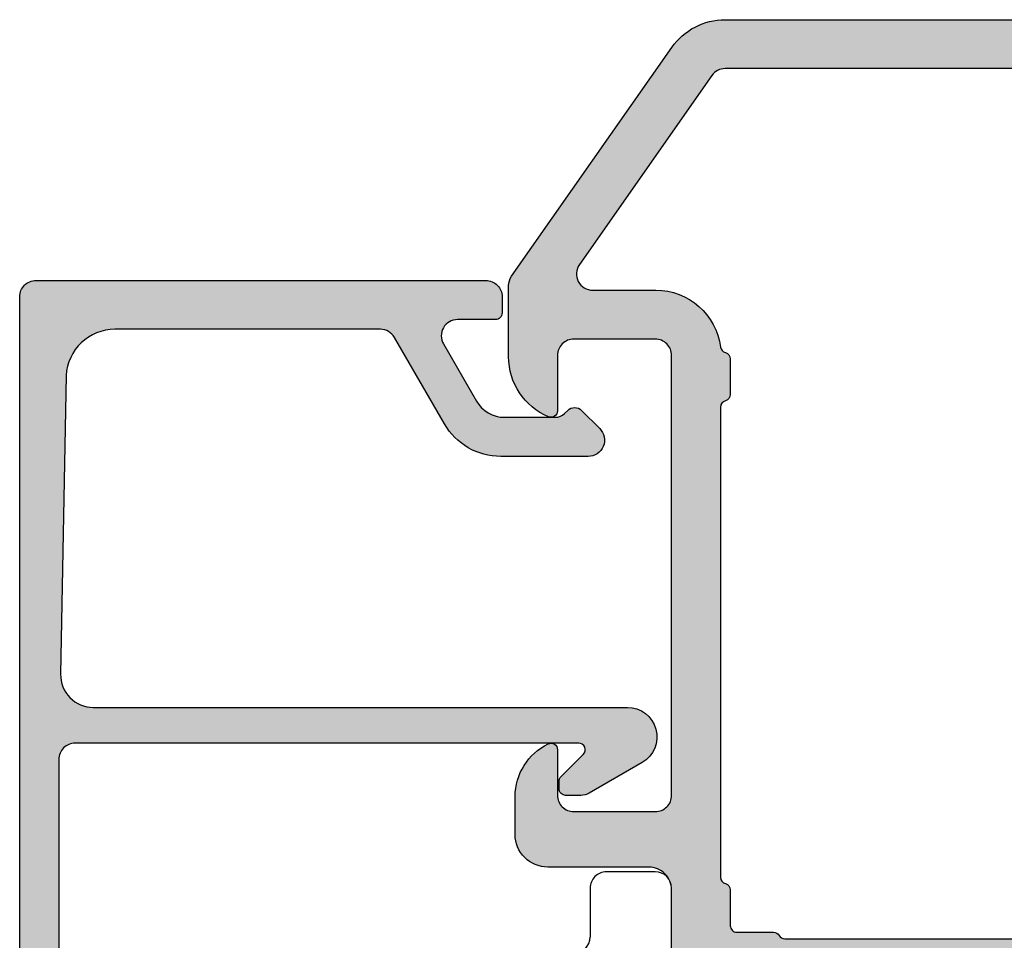
# Model space of a CAD drawing. Extents: x -5199 to -258, y -4648 to 3401.
# Drawn here: x -353 to -323, y -2046 to -2018 of the extents above; entities that cross this region are included whole.
import ezdxf

# ---------------------------------------------------------------- set-up
doc = ezdxf.new("R2010")
doc.units = 0
doc.header["$LTSCALE"] = 5
doc.header["$MEASUREMENT"] = 0
doc.layers.get('0').update_dxf_attribs({"linetype": 'CONTINUOUS'})
doc.layers.add('Al_Solid_Hatch', color=50, linetype='CONTINUOUS')
doc.layers.add('RE_HATCH', color=31, linetype='CONTINUOUS')

# ---------------------------------------------------------------- blocks, each defined once
blk = doc.blocks.new('KAW_3001421', base_point=(-72, 22.2))
at = {"layer": 'Al_Solid_Hatch', "linetype": 'ByBlock'}
h = blk.add_hatch(color=256, dxfattribs=at)
h.dxf.hatch_style = 1
edge = h.paths.add_edge_path(flags=16)
edge.add_arc((-69.9999994230145, 61.19999897981691), 0.5000005769865368, 134.9999640884199, 179.9998830957639)
edge.add_line((-70.5, 61.2), (-70.5, 58.7))
edge.add_arc((-70.00000037353759, 58.69999962646241), 0.4999996264625511, 179.9999571957134, 270.0000428042866)
edge.add_line((-70, 58.2), (-67.8, 58.2))
edge.add_arc((-67.79999850584963, 56.20000149415037), 1.99999850585019, -4.2804286977116135e-05, 90.00004280428698, ccw=False)
edge.add_line((-65.8, 56.2), (-65.8, 51.5))
edge.add_arc((-65.60000014941502, 51.49999985058496), 0.1999998505850289, 179.999957195713, 270.0000428042849)
edge.add_line((-65.6, 51.3), (-58.6, 51.3))
edge.add_arc((-58.59999985058496, 51.49999985058496), 0.1999998505850219, 269.999957195713, 360.000042804287)
edge.add_line((-58.4, 51.5), (-58.4, 61.5))
edge.add_arc((-58.59999985058496, 61.50000014941504), 0.1999998505850219, 359.999957195713, 450.000042804287)
edge.add_line((-58.6, 61.7), (-70, 61.7))
edge.add_arc((-69.9999989798169, 61.1999994230145), 0.5000005769865401, 90.00011690423771, 135.0000359115824)
edge = h.paths.add_edge_path()
edge.add_line((-72, 55.7), (-72, 82.7))
edge.add_arc((-71.50000037353759, 82.70000037353759), 0.4999996264625511, 89.99995719571342, 180.0000428042866, ccw=False)
edge.add_line((-71.5, 83.2), (-68.5, 83.2))
edge.add_arc((-68.49999962646241, 82.70000037353759), 0.4999996264625511, -4.28042865792122e-05, 90.00004280428658, ccw=False)
edge.add_line((-68, 82.7), (-68, 81.2))
edge.add_arc((-68.50000015168563, 81.20000015152058), 0.5000001516856488, 269.998527692072, 359.9999826370257, ccw=False)
edge.add_line((-68.500013, 80.7), (-68.8, 80.7))
edge.add_arc((-68.80000014941504, 80.89999985058498), 0.1999998505850289, 179.999957195715, 270.000042804289, ccw=False)
edge.add_line((-69, 80.9), (-69, 81.5))
edge.add_arc((-69.49999962646241, 81.50000037353759), 0.4999996264625511, 359.9999571957134, 450.0000428042866)
edge.add_line((-69.5, 82), (-70.1, 82))
edge.add_arc((-70.10000037353758, 81.50000037353759), 0.4999996264625511, 89.99995719571342, 180.0000428042866)
edge.add_line((-70.6, 81.5), (-70.6, 76.9))
edge.add_arc((-70.10000037353758, 76.89999962646242), 0.4999996264625511, 179.9999571957134, 270.0000428042866)
edge.add_line((-70.1, 76.4), (-69.5, 76.4))
edge.add_arc((-69.49999962646241, 76.89999962646242), 0.4999996264625511, 269.9999571957134, 360.0000428042866)
edge.add_line((-69, 76.9), (-69, 77.5))
edge.add_arc((-68.80000014941504, 77.50000014941503), 0.1999998505850147, 89.99995719571098, 180.000042804285, ccw=False)
edge.add_line((-68.8, 77.7), (-68.5, 77.7))
edge.add_arc((-68.49999962646241, 77.20000037353759), 0.4999996264625511, -4.28042865792122e-05, 90.00004280428658, ccw=False)
edge.add_line((-68, 77.2), (-68, 74.1))
edge.add_arc((-68.4, 74.1), 0.4000000000000057, -180, 0, ccw=False)
edge.add_line((-68.8, 74.1), (-68.8, 75))
edge.add_arc((-68.99999985058497, 75.00000014941503), 0.1999998505850289, 359.999957195715, 450.000042804285)
edge.add_line((-69, 75.2), (-69.9, 75.2))
edge.add_arc((-69.9000003735376, 74.70000037353759), 0.4999996264625511, 89.99995719571342, 180.0000428042866)
edge.add_line((-70.4, 74.7), (-70.4, 72.2))
edge.add_line((-70.4, 72.2), (-70.210862, 63.688892))
edge.add_arc((-69.71098571673495, 63.69999967910582), 0.4999996791058982, 181.2729518025587, 269.9999675401952)
edge.add_line((-69.710986, 63.2), (-53.933251, 63.2))
edge.add_arc((-53.93325143170304, 62.90000010936895), 0.2999998906313601, -30.000036178943276, 89.99991755076212, ccw=False)
edge.add_line((-53.673444, 62.75), (-54.672357, 61.019831))
edge.add_arc((-54.857133, 61.0963675), 0.2000000150206223, 157.5000596044049, 337.50005960440683, ccw=False)
edge.add_line((-55.041909, 61.172904), (-56.523463, 61.786584))
edge.add_arc((-56.59999978373848, 61.6018078997066), 0.2000002162615482, 67.49999550202635, 179.9999712680888)
edge.add_line((-56.8, 61.601808), (-56.8, 58))
edge.add_arc((-56.60000014941504, 57.99999985058496), 0.1999998505850147, 179.999957195713, 270.000042804287)
edge.add_line((-56.6, 57.8), (-56.06, 57.8))
edge.add_line((-56.06, 57.8), (-54.697788, 58.586473))
edge.add_arc((-54.4999999782181, 58.61613593523654), 0.1999999782181131, 1.8553367283402622e-05, 188.5292731271753, ccw=False)
edge.add_line((-54.3, 58.616136), (-54.3, 58.238786))
edge.add_arc((-57.30000565022137, 58.23878875852257), 3.000005650222644, 313.76392373671024, 359.9999473161989, ccw=False)
edge.add_arc((-54.53324800323237, 55.34999999999999), 1.000000395840629, 133.7638556901974, 226.2361443098023)
edge.add_arc((-57.30000565022137, 52.46121124147743), 3.000005650222642, 5.2683801072817005e-05, 46.23607626328982, ccw=False)
edge.add_line((-54.3, 52.461214), (-54.3, 52.083864))
edge.add_arc((-54.4999999782181, 52.08386406476347), 0.1999999782181126, 171.4707268728247, 359.99998144663067, ccw=False)
edge.add_line((-54.697788, 52.113527), (-56.06, 52.9))
edge.add_line((-56.06, 52.9), (-56.6, 52.9))
edge.add_arc((-56.60000014941504, 52.70000014941503), 0.1999998505850219, 89.99995719571301, 180.000042804285)
edge.add_line((-56.8, 52.7), (-56.8, 49.098192))
edge.add_arc((-56.59999978373848, 49.0981921002934), 0.2000002162615469, 180.0000287319112, 292.5000044979736)
edge.add_line((-56.523463, 48.913416), (-55.041909, 49.527096))
edge.add_arc((-54.857133, 49.6036325), 0.2000000150206251, 22.499940395593114, 202.4999403955951, ccw=False)
edge.add_line((-54.672357, 49.680169), (-54.036409, 48.57867299999999))
edge.add_line((-54.036409, 48.57867299999999), (-53.673444, 47.95))
edge.add_arc((-53.93325143170304, 47.79999989063105), 0.2999998906313642, -89.99991755076212, 30.000036178943276, ccw=False)
edge.add_line((-53.933251, 47.5), (-57.228416, 47.5))
edge.add_arc((-57.228415966257, 47.29999926915573), 0.200000730844269, 90.00000966662195, 171.2537847348097)
edge.add_line((-57.42609100000001, 47.330411), (-57.588177, 46.463253))
edge.add_arc((-57.78477188215528, 46.4999996621766), 0.1999996621766395, 269.9999662399194, 349.4126912886264, ccw=False)
edge.add_line((-57.784772, 46.3), (-58.4, 46.3))
edge.add_arc((-58.40000014941504, 46.49999985058496), 0.1999998505850219, 179.999957195713, 270.000042804287, ccw=False)
edge.add_line((-58.6, 46.5), (-58.6, 49.3))
edge.add_arc((-59.09999962646241, 49.30000037353759), 0.4999996264625511, 359.9999571957134, 450.0000428042866)
edge.add_line((-59.1, 49.8), (-65.3, 49.8))
edge.add_arc((-65.30000037353759, 49.30000037353759), 0.4999996264625511, 89.99995719571342, 180.0000428042866)
edge.add_line((-65.8, 49.3), (-65.8, 47.9))
edge.add_arc((-66.29999962646241, 47.89999962646241), 0.4999996264625511, -90.00004280428658, 4.28042865792122e-05, ccw=False)
edge.add_line((-66.3, 47.4), (-66.8, 47.4))
edge.add_arc((-66.80000037353759, 47.89999962646241), 0.4999996264625511, 179.9999571957134, 270.0000428042866, ccw=False)
edge.add_line((-67.3, 47.9), (-67.3, 56.2))
edge.add_arc((-67.79999962646241, 56.20000037353759), 0.4999996264625511, 359.9999571957134, 450.0000428042866)
edge.add_line((-67.8, 56.7), (-70, 56.7))
edge.add_arc((-70.00000037353759, 56.20000037353759), 0.4999996264625511, 89.99995719571342, 180.0000428042866)
edge.add_line((-70.5, 56.2), (-70.5, 55.7))
edge.add_arc((-70.99999962646241, 55.69999962646241), 0.4999996264625511, -90.00004280428658, 4.28042865792122e-05, ccw=False)
edge.add_line((-71, 55.2), (-71.5, 55.2))
edge.add_arc((-71.50000037353759, 55.69999962646241), 0.4999996264625511, 179.9999571957134, 270.0000428042866, ccw=False)
h = blk.add_hatch(color=256, dxfattribs=at)
h.dxf.hatch_style = 1
edge = h.paths.add_edge_path(flags=16)
edge.add_line((6.5, 46.2), (6.5, 61.55720600000001))
edge.add_arc((5.999999108846927, 61.55720536118198), 0.5000008911534811, 7.320302347401674e-05, 54.99997736115603)
edge.add_line((6.286788, 61.96678199999999), (0.4867879999999998, 66.027985))
edge.add_arc((0.199999845699308, 65.61840912149621), 0.4999998456993229, 54.99999655472038, 180.0000139224449)
edge.add_line((-0.3, 65.618409), (-0.3, 63.681842))
edge.add_arc((-2.300001037371168, 63.68184218655099), 2.000001037371177, 277.3665978168963, 359.9999946557105, ccw=False)
edge.add_arc((-2.017922997462714, 61.49999984225185), 0.1999998798962807, 97.36646132913239, 165.5224322565381)
edge.add_arc((-2.405220980919424, 61.59999975937043), 0.1999997593704377, 269.9999945338111, 345.5225412111756, ccw=False)
edge.add_line((-2.405221, 61.4), (-3.5, 61.4))
edge.add_arc((-3.500000019080576, 61.59999975937043), 0.1999997593704359, 194.4774587888244, 270.0000054661889, ccw=False)
edge.add_arc((-3.887297980919429, 61.50000024062956), 0.1999997593704428, 14.47745878882399, 90.00000546618762)
edge.add_line((-3.887298, 61.7), (-18.312702, 61.7))
edge.add_arc((-18.31270201908057, 61.50000024062956), 0.199999759370443, 89.99999453381277, 165.5225412111764)
edge.add_arc((-18.69999998091942, 61.59999975937043), 0.1999997593704338, 269.99999453381076, 345.52254121117534, ccw=False)
edge.add_line((-18.7, 61.4), (-19.8, 61.4))
edge.add_arc((-19.80000014941504, 61.20000014941503), 0.1999998505850219, 89.99995719571301, 180.000042804285)
edge.add_line((-20, 61.2), (-20, 60.073205))
edge.add_arc((-20.20000005445194, 60.07320511219477), 0.2000000544519759, 300.00000900627066, 359.999967858575, ccw=False)
edge.add_arc((-19.99999994554805, 59.72679488780523), 0.200000054451976, 120.0000090062726, 179.999967858577)
edge.add_line((-20.2, 59.726795), (-20.2, 48.14641))
edge.add_arc((-19.99999994554806, 48.14641011219476), 0.2000000544519724, 180.0000321414229, 239.9999909937273)
edge.add_arc((-20.20000005445194, 47.79999988780523), 0.2000000544519804, 3.2141424981091404e-05, 59.999990993729284, ccw=False)
edge.add_line((-20, 47.8), (-20, 46.2))
edge.add_arc((-19.80000014941503, 46.19999985058497), 0.1999998505850219, 179.999957195713, 270.000042804286)
edge.add_line((-19.8, 46), (6.300000000000001, 46))
edge.add_arc((6.300000149415036, 46.19999985058497), 0.1999998505850219, 269.9999571957133, 360.000042804287)
edge = h.paths.add_edge_path()
edge.add_line((8, 61.55720600000001), (8, 24.2))
edge.add_arc((6.000001494150367, 24.19999850584963), 1.999998505850191, -90.00004280428698, 4.2804286977116135e-05, ccw=False)
edge.add_line((6, 22.2), (4.5, 22.2))
edge.add_arc((4.499999626462408, 22.69999962646241), 0.4999996264625475, 179.999957195713, 270.000042804287, ccw=False)
edge.add_line((4, 22.7), (4, 24.1))
edge.add_arc((4.499999626462408, 24.10000037353759), 0.4999996264625475, 89.99995719571302, 180.000042804287, ccw=False)
edge.add_line((4.5, 24.6), (4.8, 24.6))
edge.add_arc((4.800000149415036, 24.40000014941504), 0.1999998505850219, -4.2804286977116135e-05, 90.0000428042867, ccw=False)
edge.add_line((5, 24.4), (5, 23.9))
edge.add_arc((5.499999626462408, 23.89999962646241), 0.4999996264625475, 179.999957195713, 270.000042804287)
edge.add_line((5.5, 23.4), (6.1, 23.4))
edge.add_arc((6.100000373537592, 23.89999962646241), 0.4999996264625475, 269.999957195713, 360.000042804287)
edge.add_line((6.6, 23.9), (6.6, 28))
edge.add_arc((6.100000373537592, 28.00000037353759), 0.4999996264625475, 359.999957195713, 450.000042804287)
edge.add_line((6.1, 28.5), (5.5, 28.5))
edge.add_arc((5.499999626462408, 28.00000037353759), 0.4999996264625475, 89.99995719571301, 180.000042804287)
edge.add_line((5, 28), (5, 27.7))
edge.add_arc((4.800000149415037, 27.69999985058497), 0.1999998505850183, -90.0000428042872, 4.2804286010778014e-05, ccw=False)
edge.add_line((4.8, 27.5), (4.5, 27.5))
edge.add_arc((4.499999626462408, 27.99999962646241), 0.4999996264625475, 179.999957195713, 270.000042804287, ccw=False)
edge.add_line((4, 28), (4, 28.8))
edge.add_arc((4.499999626462408, 28.80000037353759), 0.4999996264625475, 89.99995719571302, 180.000042804287, ccw=False)
edge.add_line((4.5, 29.3), (5.7, 29.3))
edge.add_arc((5.700000373537592, 29.79999962646241), 0.4999996264625475, 269.999957195713, 360.000042804287)
edge.add_line((6.2, 29.8), (6.2, 42.7))
edge.add_arc((4.700001120612775, 42.70000112061278), 1.499998879387644, 359.9999571957131, 450.000042804287)
edge.add_line((4.7, 44.2), (2.5, 44.2))
edge.add_arc((2.499999626462408, 43.70000037353759), 0.4999996264625511, 89.99995719571305, 180.0000428042866)
edge.add_line((2, 43.7), (2, 40.2))
edge.add_arc((1.500000373537592, 40.19999962646241), 0.4999996264625478, -90.00004280428698, 4.28042865792122e-05, ccw=False)
edge.add_line((1.5, 39.7), (-2, 39.7))
edge.add_arc((-2.000000373537592, 40.19999962646241), 0.4999996264625511, 179.9999571957134, 270.0000428042869, ccw=False)
edge.add_line((-2.5, 40.2), (-2.5, 40.7))
edge.add_arc((-2.000000373537592, 40.70000037353759), 0.499999626462548, 89.99995719571308, 180.0000428042866, ccw=False)
edge.add_line((-2, 41.2), (-0.5, 41.2))
edge.add_arc((-0.4999996264624083, 41.69999962646241), 0.4999996264625511, 269.999957195713, 360.0000428042866)
edge.add_line((0, 41.7), (0, 43.40718))
edge.add_arc((0.9999963861255858, 43.40718057747829), 0.9999963861257526, 147.7957292627477, 180.0000330871883, ccw=False)
edge.add_arc((-0.1000002745492335, 44.09999972545077), 0.3000001620593585, 327.7957666102399, 482.2042333897591)
edge.add_arc((-0.7928194225217152, 45.19999638612558), 0.9999963861257479, 269.99996691281194, 302.20427073725267, ccw=False)
edge.add_line((-0.79282, 44.2), (-19.20718, 44.2))
edge.add_arc((-19.20718057747828, 45.19999638612559), 0.9999963861257546, 237.7957292627476, 270.0000330871881, ccw=False)
edge.add_arc((-19.89999972545077, 44.09999972545077), 0.3000001620593539, 57.79576661024088, 212.2042333897603)
edge.add_arc((-20.99999638612559, 43.40718057747829), 0.9999963861257555, -3.308718828520796e-05, 32.204270737252216, ccw=False)
edge.add_line((-20, 43.40718), (-20, 41.7))
edge.add_arc((-19.50000037353759, 41.69999962646241), 0.4999996264625475, 179.9999571957134, 270.000042804287)
edge.add_line((-19.5, 41.2), (-18, 41.2))
edge.add_arc((-17.99999962646241, 40.70000037353759), 0.4999996264625511, -4.28042865792122e-05, 90.00004280428698, ccw=False)
edge.add_line((-17.5, 40.7), (-17.5, 40.2))
edge.add_arc((-17.99999962646241, 40.19999962646241), 0.4999996264625475, -90.00004280428698, 4.28042865792122e-05, ccw=False)
edge.add_line((-18, 39.7), (-21.5, 39.7))
edge.add_arc((-21.50000037353759, 40.19999962646241), 0.4999996264625511, 179.9999571957134, 270.000042804287, ccw=False)
edge.add_line((-22, 40.2), (-22, 45.85359))
edge.add_arc((-21.79999994554806, 45.85358988780524), 0.2000000544519724, 120.0000090062708, 179.999967858575, ccw=False)
edge.add_arc((-22.00000005445195, 46.20000011219476), 0.200000054451976, 300.0000090062725, 359.9999678585771)
edge.add_line((-21.8, 46.2), (-21.8, 47))
edge.add_arc((-22.29999962646241, 47.00000037353759), 0.4999996264625475, 359.9999571957134, 450.000042804287)
edge.add_line((-22.3, 47.5), (-24.666749, 47.5))
edge.add_arc((-24.66674856829696, 47.79999989063105), 0.2999998906313601, 149.9999638210564, 269.9999175507627, ccw=False)
edge.add_line((-24.926556, 47.95), (-24.563591, 48.57867299999999))
edge.add_line((-24.563591, 48.57867299999999), (-23.927643, 49.680169))
edge.add_arc((-23.742867, 49.6036325), 0.2000000150206223, -22.49994039559499, 157.5000596044068, ccw=False)
edge.add_line((-23.558091, 49.527096), (-22.076537, 48.913416))
edge.add_arc((-22.00000021626153, 49.0981921002934), 0.2000002162615468, 247.4999955020273, 359.9999712680888)
edge.add_line((-21.8, 49.098192), (-21.8, 52.7))
edge.add_arc((-21.99999985058496, 52.70000014941503), 0.1999998505850147, 359.999957195715, 450.000042804288)
edge.add_line((-22, 52.9), (-22.54, 52.9))
edge.add_line((-22.54, 52.9), (-23.902212, 52.113527))
edge.add_arc((-24.1000000217819, 52.08386406476347), 0.1999999782181131, -179.99998144663073, 8.529273127175315, ccw=False)
edge.add_line((-24.3, 52.083864), (-24.3, 52.461214))
edge.add_arc((-21.29999434977863, 52.46121124147743), 3.000005650222644, 133.7639237367103, 179.9999473161989, ccw=False)
edge.add_arc((-24.06675199676763, 55.34999999999999), 1.000000395840624, 313.7638556901977, 406.2361443098025)
edge.add_arc((-21.29999434977863, 58.23878875852257), 3.000005650222645, 180.0000526838011, 226.2360762632897, ccw=False)
edge.add_line((-24.3, 58.238786), (-24.3, 58.616136))
edge.add_arc((-24.1000000217819, 58.61613593523654), 0.199999978218109, -8.529273127175315, 179.9999814466327, ccw=False)
edge.add_line((-23.902212, 58.586473), (-22.54, 57.8))
edge.add_line((-22.54, 57.8), (-22, 57.8))
edge.add_arc((-21.99999985058496, 57.99999985058496), 0.1999998505850219, 269.999957195713, 360.000042804287)
edge.add_line((-21.8, 58), (-21.8, 61.601808))
edge.add_arc((-22.00000021626153, 61.6018078997066), 0.2000002162615505, 2.873191116018659e-05, 112.5000044979727)
edge.add_line((-22.076537, 61.786584), (-23.558091, 61.172904))
edge.add_arc((-23.742867, 61.0963675), 0.2000000150206251, -157.50005960440672, 22.49994039559499, ccw=False)
edge.add_line((-23.927643, 61.019831), (-24.563591, 62.121327))
edge.add_line((-24.563591, 62.121327), (-24.926556, 62.75))
edge.add_arc((-24.66674856829696, 62.90000010936895), 0.2999998906313611, 90.00008244923731, 210.0000361789436, ccw=False)
edge.add_line((-24.666749, 63.2), (-18.7, 63.2))
edge.add_arc((-18.69999947704737, 63.89999947704737), 0.6999994770475588, 269.999957195713, 360.0000428042873)
edge.add_line((-18, 63.9), (-18, 67))
edge.add_arc((-17.00000074707518, 67.00000074707518), 0.9999992529250951, 89.99995719571302, 180.0000428042866, ccw=False)
edge.add_line((-17, 68), (-15.838749, 68))
edge.add_arc((-15.83874765730851, 66.20000236883611), 1.799997631164391, 25.94443260485059, 90.00004273925379, ccw=False)
edge.add_arc((-14.39999996565185, 66.90000017735893), 0.200000177358925, -90.00000984001173, 25.94439854772321, ccw=False)
edge.add_line((-14.4, 66.7), (-15.8, 66.7))
edge.add_arc((-15.80000037353759, 66.20000037353759), 0.4999996264625511, 89.99995719571301, 180.0000428042866)
edge.add_line((-16.3, 66.2), (-16.3, 63.7))
edge.add_arc((-15.80000037353759, 63.69999962646241), 0.4999996264625475, 179.9999571957134, 270.000042804287)
edge.add_line((-15.8, 63.2), (-2.300000000000001, 63.2))
edge.add_arc((-2.299999626462408, 63.69999962646241), 0.4999996264625511, 269.9999571957131, 360.0000428042866)
edge.add_line((-1.8, 63.7), (-1.8, 66.2))
edge.add_arc((-2.299999626462408, 66.20000037353759), 0.4999996264625478, 359.9999571957134, 450.0000428042869)
edge.add_line((-2.3, 66.7), (-4, 66.7))
edge.add_arc((-3.999999946877254, 66.90000014203693), 0.2000001420369343, 157.1146117659015, 269.9999847814652, ccw=False)
edge.add_arc((-2.341686740065796, 66.19999845360482), 2.000001546395575, 90.0000360944282, 157.1145832278069, ccw=False)
edge.add_line((-2.341688, 68.2), (-0.1576490000000002, 68.2))
edge.add_arc((-0.1576488717197891, 67.70000119911997), 0.4999988008800522, 54.999952250889976, 90.00001469986472, ccw=False)
edge.add_line((0.129139, 68.109576), (7.147153, 63.19551))
edge.add_arc((5.999996935387668, 61.55720440522093), 2.000003064612966, 4.5686985174597794e-05, 54.999949845117726, ccw=False)
at = {"layer": 'RE_HATCH', "linetype": 'ByBlock'}
h = blk.add_hatch(dxfattribs=at)
h.set_pattern_fill('ANSI31', scale=6, angle=135)
h.set_pattern_definition([(180, (0, 0), (-1.110223024625157e-16, -0.75), [])])
edge = h.paths.add_edge_path()
edge.add_line((-52.158783, 63.15), (-26.441217, 63.15))
edge.add_arc((-26.44121703048691, 62.64999943085709), 0.5000005691429132, 30.000037654156074, 89.99999650646112, ccw=False)
edge.add_line((-26.008204, 62.9), (-25.399038, 61.84489300000001))
edge.add_arc((-24.10000097331661, 62.5948902590008), 1.499997695065934, 209.999929935622, 267.3030416123422)
edge.add_arc((-24.15646514178785, 61.39622057358398), 0.2999988546255246, 267.3030635851998, 292.5001137788875)
edge.add_line((-24.04166, 61.119058), (-22.880564, 61.6))
edge.add_line((-22.880564, 61.6), (-22, 61.6))
edge.add_arc((-21.99999985058496, 61.40000014941504), 0.1999998505850219, -4.2804286977116135e-05, 90.00004280428698, ccw=False)
edge.add_line((-21.8, 61.4), (-21.8, 58))
edge.add_arc((-21.99999985058496, 57.99999985058496), 0.1999998505850183, -90.00004280428698, 4.2804286977116135e-05, ccw=False)
edge.add_line((-22, 57.8), (-22.55, 57.8))
edge.add_line((-22.55, 57.8), (-24.031914, 58.655584))
edge.add_arc((-24.18191291257735, 58.39577528078208), 0.3000004072597912, 60.00028471703487, 88.76500771023615)
edge.add_arc((-24.10000015124515, 62.19489118184225), 3.499998451972711, 212.7391467775146, 268.7648220648768, ccw=False)
edge.add_arc((-29.14684960681472, 58.94999513893307), 2.500004861067451, 32.73923836398875, 89.99996317459075)
edge.add_line((-29.146848, 61.45), (-49.453152, 61.45))
edge.add_arc((-49.45315039318528, 58.94999513893307), 2.50000486106745, 90.00003682540917, 147.2607616360112)
edge.add_arc((-54.49999984875485, 62.19489118184226), 3.499998451972714, 271.23517793512315, 327.26085322248537, ccw=False)
edge.add_arc((-54.41808708742265, 58.39577528078208), 0.3000004072597907, 91.23499228976452, 119.9997152829657)
edge.add_line((-54.568086, 58.655584), (-56.05, 57.8))
edge.add_line((-56.05, 57.8), (-56.6, 57.8))
edge.add_arc((-56.60000014941504, 57.99999985058496), 0.1999998505850219, 179.999957195713, 270.000042804287, ccw=False)
edge.add_line((-56.8, 58), (-56.8, 61.4))
edge.add_arc((-56.60000014941504, 61.40000014941504), 0.1999998505850147, 89.99995719571302, 180.000042804287, ccw=False)
edge.add_line((-56.6, 61.6), (-55.719436, 61.6))
edge.add_line((-55.719436, 61.6), (-54.55834, 61.119058))
edge.add_arc((-54.44353485821215, 61.396220573584), 0.29999885462554, 247.4998862211123, 272.6969364148001)
edge.add_arc((-54.49999902668339, 62.59489025900079), 1.49999769506593, 272.6969583876582, 330.0000700643784)
edge.add_line((-53.200962, 61.84489300000001), (-52.591796, 62.9))
edge.add_arc((-52.15878296951308, 62.64999943085709), 0.5000005691429151, 90.00000349353928, 149.9999623458439, ccw=False)
edge = h.paths.add_edge_path()
edge.add_line((-26.441217, 47.549096), (-45, 47.549096))
edge.add_arc((-45.00000074707518, 46.54909674707518), 0.9999992529250951, 89.99995719571301, 180.000042804287)
edge.add_line((-46, 46.549096), (-46, 41.049096))
edge.add_arc((-46.49999962646241, 41.04909562646241), 0.4999996264625511, -90.00004280428658, 4.28042865792122e-05, ccw=False)
edge.add_line((-46.5, 40.549096), (-47.3, 40.549096))
edge.add_arc((-47.30000037353759, 41.04909562646241), 0.4999996264625511, 179.9999571957134, 270.0000428042866, ccw=False)
edge.add_line((-47.8, 41.049096), (-47.8, 46.549096))
edge.add_arc((-48.79999925292481, 46.54909674707518), 0.9999992529250951, 359.999957195713, 450.000042804287)
edge.add_line((-48.8, 47.549096), (-52.158783, 47.549096))
edge.add_arc((-52.15878296951308, 48.04909656914291), 0.5000005691429132, 210.0000376541561, 269.9999965064607, ccw=False)
edge.add_line((-52.591796, 47.799096), (-53.200962, 48.85420300000001))
edge.add_arc((-54.49999902668338, 48.10420574099922), 1.499997695065931, 29.99992993562172, 87.30304161234204)
edge.add_arc((-54.44353485821213, 49.302875426416), 0.2999988546255452, 87.30306358520271, 112.5001137788902)
edge.add_line((-54.55834, 49.580038), (-55.719436, 49.099096))
edge.add_line((-55.719436, 49.099096), (-56.6, 49.099096))
edge.add_arc((-56.60000014941504, 49.29909585058496), 0.1999998505850147, 179.999957195713, 270.000042804287, ccw=False)
edge.add_line((-56.8, 49.299096), (-56.8, 52.699096))
edge.add_arc((-56.60000014941504, 52.69909614941503), 0.1999998505850147, 89.99995719571302, 180.000042804285, ccw=False)
edge.add_line((-56.6, 52.89909599999999), (-56.05, 52.89909599999999))
edge.add_line((-56.05, 52.89909599999999), (-54.560412, 52.039082))
edge.add_arc((-54.41041257578373, 52.29888836389785), 0.29999862330856, 239.9999751764122, 268.6500903234952)
edge.add_arc((-54.49993580108916, 48.49994581193894), 3.499998603131681, 32.78752131798808, 88.65005473953721, ccw=False)
edge.add_arc((-49.45583094429839, 51.74909373039015), 2.499997730390325, 212.7874979259934, 270.0000216417446)
edge.add_line((-49.45583, 49.249096), (-48.3, 49.249096))
edge.add_arc((-48.29999962646241, 49.74909562646241), 0.4999996264625511, 269.9999571957134, 360.0000428042866)
edge.add_line((-47.8, 49.749096), (-47.8, 50.749096))
edge.add_arc((-47.30000037353759, 50.74909637353759), 0.4999996264625511, 89.99995719571342, 180.0000428042866, ccw=False)
edge.add_line((-47.3, 51.249096), (-46.5, 51.249096))
edge.add_arc((-46.49999962646241, 50.74909637353759), 0.4999996264625511, -4.28042865792122e-05, 90.00004280428658, ccw=False)
edge.add_line((-46, 50.749096), (-46, 49.749096))
edge.add_arc((-45.50000037353759, 49.74909562646241), 0.4999996264625511, 179.9999571957134, 270.0000428042866)
edge.add_line((-45.5, 49.249096), (-33.1, 49.249096))
edge.add_arc((-33.09999962646241, 49.74909562646241), 0.4999996264625511, 269.9999571957134, 360.0000428042866)
edge.add_line((-32.6, 49.749096), (-32.6, 50.749096))
edge.add_arc((-32.10000037353759, 50.74909637353759), 0.4999996264625511, 89.99995719571342, 180.0000428042866, ccw=False)
edge.add_line((-32.1, 51.249096), (-31.3, 51.249096))
edge.add_arc((-31.29999962646241, 50.74909637353759), 0.4999996264625511, -4.28042865792122e-05, 90.00004280428698, ccw=False)
edge.add_line((-30.8, 50.749096), (-30.8, 49.749096))
edge.add_arc((-30.30000037353759, 49.74909562646241), 0.4999996264625475, 179.9999571957134, 270.000042804287)
edge.add_line((-30.3, 49.249096), (-29.14417, 49.249096))
edge.add_arc((-29.14416905570161, 51.74909373039015), 2.499997730390327, 269.9999783582555, 327.2125020740066)
edge.add_arc((-24.10006419891084, 48.49994581193895), 3.499998603131674, 91.3499452604629, 147.212478682012, ccw=False)
edge.add_arc((-24.18958742421627, 52.29888836389785), 0.2999986233085647, 271.349909676504, 300.000024823587)
edge.add_line((-24.039588, 52.039082), (-22.55, 52.89909599999999))
edge.add_line((-22.55, 52.89909599999999), (-22, 52.89909599999999))
edge.add_arc((-21.99999985058496, 52.69909614941503), 0.1999998505850219, -4.280428487390964e-05, 90.000042804288, ccw=False)
edge.add_line((-21.8, 52.699096), (-21.8, 49.299096))
edge.add_arc((-21.99999985058496, 49.29909585058496), 0.1999998505850147, -90.000042804288, 4.2804286977116135e-05, ccw=False)
edge.add_line((-22, 49.099096), (-22.880564, 49.099096))
edge.add_line((-22.880564, 49.099096), (-24.04166, 49.580038))
edge.add_arc((-24.15646514178787, 49.30287542641602), 0.299998854625531, 67.4998862211094, 92.69693641479674)
edge.add_arc((-24.10000097331662, 48.10420574099921), 1.499997695065929, 92.69695838765755, 150.0000700643779)
edge.add_line((-25.399038, 48.85420300000001), (-26.008204, 47.799096))
edge.add_arc((-26.44121703048691, 48.04909656914291), 0.5000005691429151, 270.0000034935389, 329.9999623458439, ccw=False)
at = {"color": 1, "linetype": 'Continuous'}
for p, q in [((-53.286115, 55.43369000000001), (-48.119805, 60.6)), ((-51.467502, 53.71676899999999), (-44.584271, 60.6)), ((-49.451558, 52.197179), (-41.048737, 60.6)), ((-49.451558, 60.502821), (-41.048737, 52.1)), ((-46.013203, 52.1), (-37.513203, 60.6)), ((-46.013203, 60.6), (-37.513203, 52.1)), ((-42.47767, 52.1), (-33.97767, 60.6)), ((-42.47767, 60.6), (-33.97767, 52.1)), ((-38.942136, 52.1), (-30.442136, 60.6)), ((-38.942136, 60.6), (-30.442136, 52.1)), ((-35.406602, 60.6), (-27.847937, 53.041335)), ((-31.871068, 60.6), (-26.029324, 54.758256)), ((-35.406602, 52.1), (-27.847937, 59.658665)), ((-51.467502, 58.983231), (-44.584271, 52.1)), ((-31.871068, 52.1), (-26.029324, 57.94174399999999)), ((-53.286115, 57.26631), (-48.119805, 52.1))]:
    blk.add_line(p, q, dxfattribs=at)
at = {"color": 40, "linetype": 'Continuous'}
for points in [[(-72, 55.7), (-72, 82.7, -0.414214), (-71.5, 83.2), (-68.5, 83.2, -0.414214), (-68, 82.7), (-68, 81.2, -0.414221), (-68.500013, 80.7), (-68.8, 80.7, -0.414214), (-69, 80.9), (-69, 81.5, 0.414214), (-69.5, 82), (-70.1, 82, 0.414214), (-70.6, 81.5), (-70.6, 76.9, 0.414214), (-70.1, 76.4), (-69.5, 76.4, 0.414214), (-69, 76.9), (-69, 77.5, -0.414214), (-68.8, 77.7), (-68.5, 77.7, -0.414214), (-68, 77.2), (-68, 74.1, -1), (-68.8, 74.1), (-68.8, 75, 0.414214), (-69, 75.2), (-69.9, 75.2, 0.414214), (-70.4, 74.7), (-70.4, 72.2), (-70.210862, 63.688892, 0.407721), (-69.710986, 63.2), (-53.933251, 63.2, -0.57735), (-53.673444, 62.75), (-54.672357, 61.019831, -1), (-55.041909, 61.172904), (-56.523463, 61.786584, 0.534511), (-56.8, 61.601808), (-56.8, 58, 0.414214), (-56.6, 57.8), (-56.06, 57.8), (-54.697788, 58.586473, -1.077346), (-54.3, 58.616136), (-54.3, 58.238786, -0.204525), (-55.224936, 56.072197, 0.426909), (-55.224936, 54.627803, -0.204525), (-54.3, 52.461214), (-54.3, 52.083864, -1.077346), (-54.697788, 52.113527), (-56.06, 52.9), (-56.6, 52.9, 0.414214), (-56.8, 52.7), (-56.8, 49.098192, 0.534511), (-56.523463, 48.913416), (-55.041909, 49.527096, -1), (-54.672357, 49.680169), (-54.036409, 48.57867299999999), (-53.673444, 47.95, -0.57735), (-53.933251, 47.5), (-57.228416, 47.5, 0.370178), (-57.42609100000001, 47.330411), (-57.588177, 46.463253, -0.361071), (-57.784772, 46.3), (-58.4, 46.3, -0.414214), (-58.6, 46.5), (-58.6, 49.3, 0.414214), (-59.1, 49.8), (-65.3, 49.8, 0.414214), (-65.8, 49.3), (-65.8, 47.9, -0.414214), (-66.3, 47.4), (-66.8, 47.4, -0.414214), (-67.3, 47.9), (-67.3, 56.2, 0.414214), (-67.8, 56.7), (-70, 56.7, 0.414214), (-70.5, 56.2), (-70.5, 55.7, -0.414214), (-71, 55.2), (-71.5, 55.2, -0.414214), (-72, 55.7)], [(8, 61.55720600000001), (8, 24.2, -0.414214), (6, 22.2), (4.5, 22.2, -0.414214), (4, 22.7), (4, 24.1, -0.414214), (4.5, 24.6), (4.8, 24.6, -0.414214), (5, 24.4), (5, 23.9, 0.414214), (5.5, 23.4), (6.1, 23.4, 0.414214), (6.6, 23.9), (6.6, 28, 0.414214), (6.1, 28.5), (5.5, 28.5, 0.414214), (5, 28), (5, 27.7, -0.414214), (4.8, 27.5), (4.5, 27.5, -0.414214), (4, 28), (4, 28.8, -0.414214), (4.5, 29.3), (5.7, 29.3, 0.414214), (6.2, 29.8), (6.2, 42.7, 0.414214), (4.7, 44.2), (2.5, 44.2, 0.414214), (2, 43.7), (2, 40.2, -0.414214), (1.5, 39.7), (-2, 39.7, -0.414214), (-2.5, 40.2), (-2.5, 40.7, -0.414214), (-2, 41.2), (-0.5, 41.2, 0.414214), (0, 41.7), (0, 43.40718, -0.14145), (0.153846, 43.940118, 0.79835), (-0.259882, 44.353846, -0.14145), (-0.79282, 44.2), (-19.20718, 44.2, -0.14145), (-19.740118, 44.353846, 0.79835), (-20.153846, 43.940118, -0.14145), (-20, 43.40718), (-20, 41.7, 0.414214), (-19.5, 41.2), (-18, 41.2, -0.414214), (-17.5, 40.7), (-17.5, 40.2, -0.414214), (-18, 39.7), (-21.5, 39.7, -0.414214), (-22, 40.2), (-22, 45.85359, -0.267949), (-21.9, 46.026795, 0.267949), (-21.8, 46.2), (-21.8, 47, 0.414214), (-22.3, 47.5), (-24.666749, 47.5, -0.57735), (-24.926556, 47.95), (-24.563591, 48.57867299999999), (-23.927643, 49.680169, -1), (-23.558091, 49.527096), (-22.076537, 48.913416, 0.534511), (-21.8, 49.098192), (-21.8, 52.7, 0.414214), (-22, 52.9), (-22.54, 52.9), (-23.902212, 52.113527, -1.077346), (-24.3, 52.083864), (-24.3, 52.461214, -0.204525), (-23.375064, 54.627803, 0.426909), (-23.375064, 56.072197, -0.204525), (-24.3, 58.238786), (-24.3, 58.616136, -1.077346), (-23.902212, 58.586473), (-22.54, 57.8), (-22, 57.8, 0.414214), (-21.8, 58), (-21.8, 61.601808, 0.534511), (-22.076537, 61.786584), (-23.558091, 61.172904, -1), (-23.927643, 61.019831), (-24.563591, 62.121327), (-24.926556, 62.75, -0.57735), (-24.666749, 63.2), (-18.7, 63.2, 0.414214), (-18, 63.9), (-18, 67, -0.414214), (-17, 68), (-15.838749, 68, -0.287008), (-14.220156, 66.9875, -0.553992), (-14.4, 66.7), (-15.8, 66.7, 0.414214), (-16.3, 66.2), (-16.3, 63.7, 0.414214), (-15.8, 63.2), (-2.3, 63.2, 0.414214), (-1.8, 63.7), (-1.8, 66.2, 0.414214), (-2.3, 66.7), (-4, 66.7, -0.536675), (-4.184257, 66.977778, -0.301511), (-2.341688, 68.2), (-0.157649, 68.2, -0.153915), (0.129139, 68.109576), (7.147153, 63.19551, -0.244698), (8, 61.55720600000001)], [(6.5, 46.2), (6.5, 61.55720600000001, 0.244698), (6.286788, 61.96678199999999), (0.486788, 66.027985, 0.606815), (-0.3, 65.618409), (-0.3, 63.681842, -0.377038), (-2.043566, 61.698349, 0.306475), (-2.211572, 61.55, -0.341999), (-2.405221, 61.4), (-3.5, 61.4, -0.341999), (-3.693649, 61.55, 0.341999), (-3.887298, 61.7), (-18.312702, 61.7, 0.341999), (-18.506351, 61.55, -0.341999), (-18.7, 61.4), (-19.8, 61.4, 0.414214), (-20, 61.2), (-20, 60.073205, -0.267949), (-20.1, 59.9, 0.267949), (-20.2, 59.726795), (-20.2, 48.14641, 0.267949), (-20.1, 47.973205, -0.267949), (-20, 47.8), (-20, 46.2, 0.414214), (-19.8, 46), (6.3, 46, 0.414214), (6.5, 46.2)], [(-70.353553, 61.553553, 0.198912), (-70.5, 61.2), (-70.5, 58.7, 0.414214), (-70, 58.2), (-67.8, 58.2, -0.414214), (-65.8, 56.2), (-65.8, 51.5, 0.414214), (-65.6, 51.3), (-58.6, 51.3, 0.414214), (-58.4, 51.5), (-58.4, 61.5, 0.414214), (-58.6, 61.7), (-70, 61.7, 0.198912), (-70.353553, 61.553553)]]:
    blk.add_lwpolyline(points, format="xyb", close=True, dxfattribs=at)
at = {"color": 4, "linetype": 'Continuous'}
for points in [[(-52.158783, 63.15), (-26.441217, 63.15, -0.267949), (-26.008204, 62.9), (-25.399038, 61.84489300000001, 0.255376), (-24.170581, 61.096554, 0.110388), (-24.04166, 61.119058), (-22.880564, 61.6), (-22, 61.6, -0.414214), (-21.8, 61.4), (-21.8, 58, -0.414214), (-22, 57.8), (-22.55, 57.8), (-24.031914, 58.655584, 0.126173), (-24.175447, 58.69570600000001, -0.249447), (-27.043994, 60.302039, 0.255179), (-29.146848, 61.45), (-49.453152, 61.45, 0.255179), (-51.556006, 60.302039, -0.249447), (-54.424553, 58.69570600000001, 0.126173), (-54.568086, 58.655584), (-56.05, 57.8), (-56.6, 57.8, -0.414214), (-56.8, 58), (-56.8, 61.4, -0.414214), (-56.6, 61.6), (-55.719436, 61.6), (-54.55834, 61.119058, 0.110388), (-54.429419, 61.096554, 0.255376), (-53.200962, 61.84489300000001), (-52.591796, 62.9, -0.267949), (-52.158783, 63.15)], [(-26.441217, 47.549096), (-45, 47.549096, 0.414214), (-46, 46.549096), (-46, 41.049096, -0.414214), (-46.5, 40.549096), (-47.3, 40.549096, -0.414214), (-47.8, 41.049096), (-47.8, 46.549096, 0.414214), (-48.8, 47.549096), (-52.158783, 47.549096, -0.267949), (-52.591796, 47.799096), (-53.200962, 48.85420300000001, 0.255376), (-54.429419, 49.602542, 0.110388), (-54.55834, 49.580038), (-55.719436, 49.099096), (-56.6, 49.099096, -0.414214), (-56.8, 49.299096), (-56.8, 52.699096, -0.414214), (-56.6, 52.89909599999999), (-56.05, 52.89909599999999), (-54.560412, 52.039082, 0.125665), (-54.41748, 51.998973, -0.248691), (-51.557541, 50.395283, 0.254955), (-49.45583, 49.249096), (-48.3, 49.249096, 0.414214), (-47.8, 49.749096), (-47.8, 50.749096, -0.414214), (-47.3, 51.249096), (-46.5, 51.249096, -0.414214), (-46, 50.749096), (-46, 49.749096, 0.414214), (-45.5, 49.249096), (-33.1, 49.249096, 0.414214), (-32.6, 49.749096), (-32.6, 50.749096, -0.414214), (-32.1, 51.249096), (-31.3, 51.249096, -0.414214), (-30.8, 50.749096), (-30.8, 49.749096, 0.414214), (-30.3, 49.249096), (-29.14417, 49.249096, 0.254955), (-27.042459, 50.395283, -0.248691), (-24.18252, 51.998973, 0.125665), (-24.039588, 52.039082), (-22.55, 52.89909599999999), (-22, 52.89909599999999, -0.414214), (-21.8, 52.699096), (-21.8, 49.299096, -0.414214), (-22, 49.099096), (-22.880564, 49.099096), (-24.04166, 49.580038, 0.110388), (-24.170581, 49.602542, 0.255376), (-25.399038, 48.85420300000001), (-26.008204, 47.799096, -0.267949), (-26.441217, 47.549096)]]:
    blk.add_lwpolyline(points, format="xyb", close=True, dxfattribs=at)
at = {"color": 1, "linetype": 'Continuous'}
blk.add_lwpolyline([(-48.76130300000001, 52.1), (-29.838697, 52.1, 0.19145), (-28.122486, 52.782139), (-25.113515, 55.62285600000001, 0.43116), (-25.113515, 57.077144), (-28.122486, 59.917861, 0.19145), (-29.838697, 60.6), (-48.76130300000001, 60.6, 0.19145), (-50.477514, 59.917861), (-53.48648499999999, 57.077144, 0.43116), (-53.48648499999999, 55.62285600000001), (-50.477514, 52.782139, 0.19145), (-48.76130300000001, 52.1)], format="xyb", close=True, dxfattribs=at)
blk = doc.blocks.new('KAW_0271333', base_point=(186.713613, 119.916412))
at = {"color": 2, "linetype": 'Continuous'}
for p, q in [((233.267167, 129.916412), (189.767167, 129.916412)), ((189.767167, 129.916412), (233.267167, 127.416412)), ((189.767167, 128.416412), (189.767167, 129.916412)), ((233.267167, 129.916412), (193.767167, 128.097263)), ((233.267167, 127.416412), (233.267167, 129.916412)), ((188.767167, 119.916412), (188.767167, 128.416412)), ((188.767167, 128.416412), (193.767167, 128.416412)), ((193.767167, 128.416412), (193.767167, 124.416412)), ((205.267167, 124.416412), (205.267167, 128.416412)), ((205.267167, 128.416412), (207.267167, 128.416412)), ((207.267167, 128.416412), (207.267167, 124.416412)), ((234.267167, 128.416412), (234.267167, 124.416412)), ((236.267167, 128.416412), (234.267167, 128.416412)), ((236.267167, 122.916412), (236.267167, 128.416412)), ((193.767167, 127.416412), (205.267167, 127.416412)), ((207.267167, 127.416412), (234.267167, 127.416412)), ((204.767167, 124.916412), (194.267167, 124.916412)), ((207.767167, 124.916412), (233.767167, 124.916412)), ((193.767167, 124.416412), (193.767167, 120.416412)), ((205.267167, 120.416412), (205.267167, 124.416412)), ((207.267167, 124.416412), (207.267167, 120.416412)), ((234.267167, 124.416412), (234.267167, 120.416412)), ((186.713613, 123.916412), (188.767167, 123.916412)), ((186.713613, 119.916412), (186.713613, 123.916412)), ((238.267167, 122.416412), (236.767167, 122.416412)), ((238.767167, 120.416412), (238.767167, 121.916412)), ((193.267167, 119.916412), (186.713613, 119.916412)), ((206.767167, 119.916412), (205.767167, 119.916412)), ((234.767167, 119.916412), (238.267167, 119.916412))]:
    blk.add_line(p, q, dxfattribs=at)
for centre, start, end in [((194.267167, 124.416412), 90, 180), ((204.767167, 124.416412), 0, 90), ((207.767167, 124.416412), 90, 180), ((233.767167, 124.416412), 0, 90), ((236.767167, 122.916412), 180, 270), ((238.267167, 121.916412), 0, 90), ((193.267167, 120.416412), 270, 0), ((205.767167, 120.416412), 180, 270), ((206.767167, 120.416412), 270, 0), ((234.767167, 120.416412), 180, 270), ((238.267167, 120.416412), 270, 0)]:
    blk.add_arc(centre, 0.5, start, end, dxfattribs=at)
blk = doc.blocks.new('KAW_0170731', base_point=(-24.9, -4.749997))
at = {"layer": 'Al_Solid_Hatch', "linetype": 'ByBlock'}
h = blk.add_hatch(color=256, dxfattribs=at)
h.dxf.hatch_style = 1
edge = h.paths.add_edge_path()
edge.add_arc((-4.199999683042894, -2.224261), 0.2999997272908942, -45.00004280428692, 45.00004280428698, ccw=False)
edge.add_line((-3.987868, -2.436393), (-4.546447, -2.994971))
edge.add_arc((-4.900000379877556, -2.641418135919163), 0.4999996201224622, 179.9999844247993, 315.00004179425, ccw=False)
edge.add_line((-5.4, -2.641418), (-5.4, 0.03812300000000013))
edge.add_arc((-3.399998589454456, 0.03812237805235319), 2.000001410545641, 120.00002333022019, 179.9999821825249, ccw=False)
edge.add_line((-4.4, 1.770174), (-1.75, 3.300152))
edge.add_arc((-2.000000569142917, 3.733165030486912), 0.5000005691429178, 300.0000376541565, 359.9999965064612)
edge.add_line((-1.5, 3.733165), (-1.5, 11.87821))
edge.add_arc((-3.000000790289687, 11.87820904811283), 1.500000790289989, 3.635939265541049e-05, 86.93348902476905)
edge.add_line((-2.919758, 13.376062), (-12.08165, 13.544212))
edge.add_arc((-12.10000027339383, 12.54438065388246), 0.9999997266063866, 88.94854747880315, 180.0000374647153)
edge.add_line((-13.1, 12.54438), (-13.1, -3.843520999999999))
edge.add_arc((-14.00647587436407, -3.843521046396282), 0.9064758743640707, -149.99999880145748, 2.9325780133149237e-06, ccw=False)
edge.add_line((-14.791507, -4.296759), (-15.733013, -2.666022))
edge.add_arc((-15.3000019921313, -2.416023050125597), 0.4999980078698001, 179.9998796639912, 209.9999928467444, ccw=False)
edge.add_line((-15.8, -2.416022), (-15.8, -1.949997))
edge.add_arc((-15.60000014941504, -1.949996850584964), 0.1999998505850201, 89.99995719571302, 180.0000428042869, ccw=False)
edge.add_line((-15.6, -1.749997), (-15.365686, -1.749997))
edge.add_arc((-15.36568674949508, -1.949997089372359), 0.2000000893737638, 44.99986627822739, 89.99978528557187, ccw=False)
edge.add_line((-15.224265, -1.808576), (-14.541421, -2.491418))
edge.add_arc((-14.39999970662768, -2.349996995788963), 0.1999997066276807, 224.9999414241741, 359.999998793625)
edge.add_line((-14.2, -2.349997), (-14.2, 13.100003))
edge.add_arc((-14.69999962646241, 13.10000337353759), 0.4999996264625475, 359.999957195713, 450.000042804287)
edge.add_line((-14.7, 13.600003), (-22.9, 13.600003))
edge.add_arc((-22.90000037353759, 13.10000337353759), 0.4999996264625475, 89.99995719571301, 180.000042804287)
edge.add_line((-23.4, 13.100003), (-23.4, 13.000003))
edge.add_arc((-23.89999962646241, 13.00000262646241), 0.4999996264625475, -90.00004280428698, 4.2804286977116135e-05, ccw=False)
edge.add_line((-23.9, 12.500003), (-24.4, 12.500003))
edge.add_arc((-24.40000037353759, 13.00000262646241), 0.4999996264625475, 179.999957195713, 270.000042804287, ccw=False)
edge.add_line((-24.9, 13.000003), (-24.9, 14.300003))
edge.add_arc((-24.40000037353759, 14.30000337353759), 0.4999996264625475, 89.99995719571302, 180.000042804287, ccw=False)
edge.add_line((-24.4, 14.800003), (-0.5, 14.800003))
edge.add_arc((-0.4999996264624083, 14.30000337353759), 0.4999996264625475, -4.2804286977116135e-05, 90.00004280428698, ccw=False)
edge.add_line((0, 14.300003), (0, 0.5000029999999995))
edge.add_arc((-0.4999996264624083, 0.5000026264624082), 0.4999996264625478, -90.00004280428698, 4.2804286977116135e-05, ccw=False)
edge.add_line((-0.5, 3e-06), (-1, 3e-06))
edge.add_arc((-1.000000149415037, 0.2000028505849633), 0.1999998505850191, 179.999957195713, 270.000042804287, ccw=False)
edge.add_line((-1.2, 0.200003), (-1.2, 1.366029))
edge.add_arc((-1.700000202618952, 1.366028947161601), 0.5000002026189546, 6.054832139340005e-06, 119.9999597845384)
edge.add_line((-1.95, 1.799042), (-3.7, 0.788678))
edge.add_arc((-3.199999727740289, -0.07734756097382345), 1.000000272259868, 120.0000090062715, 179.9999678585763)
edge.add_line((-4.2, -0.077347), (-4.2, -1.634311))
edge.add_arc((-3.799999114146085, -1.634311208119038), 0.4000008858539696, 179.9999701892098, 224.9998891965542)
edge.add_line((-4.082843, -1.917154), (-3.987868, -2.012129))
at = {"color": 40, "linetype": 'Continuous'}
blk.add_lwpolyline([(-3.987868, -2.012129, -0.414214), (-3.987868, -2.436393), (-4.546447, -2.994971, -0.668179), (-5.4, -2.641418), (-5.4, 0.038123, -0.267949), (-4.4, 1.770174), (-1.75, 3.300152, 0.267949), (-1.5, 3.733165), (-1.5, 11.87821, 0.398623), (-2.919758, 13.376062), (-12.08165, 13.544212, 0.419599), (-13.1, 12.54438), (-13.1, -3.843521, -0.7673270000000001), (-14.791507, -4.296759), (-15.733013, -2.666022, -0.131653), (-15.8, -2.416022), (-15.8, -1.949997, -0.414214), (-15.6, -1.749997), (-15.365686, -1.749997, -0.198912), (-15.224265, -1.808576), (-14.541421, -2.491418, 0.668179), (-14.2, -2.349997), (-14.2, 13.100003, 0.414214), (-14.7, 13.600003), (-22.9, 13.600003, 0.414214), (-23.4, 13.100003), (-23.4, 13.000003, -0.414214), (-23.9, 12.500003), (-24.4, 12.500003, -0.414214), (-24.9, 13.000003), (-24.9, 14.300003, -0.414214), (-24.4, 14.800003), (-0.5, 14.800003, -0.414214), (0, 14.300003), (0, 0.500003, -0.414214), (-0.5, 3e-06), (-1, 3e-06, -0.414214), (-1.2, 0.200003), (-1.2, 1.366029, 0.57735), (-1.95, 1.799042), (-3.7, 0.788678, 0.267949), (-4.2, -0.077347), (-4.2, -1.634311, 0.198912), (-4.082843, -1.917154), (-3.987868, -2.012129)], format="xyb", close=True, dxfattribs=at)

msp = doc.modelspace()

# ---------------------------------------------------------------- block references
at = {"color": 7, "xscale": -1, "yscale": -1, "rotation": 270}
for name, p in [('KAW_3001421', (-291.7260476961128, -2097.900024)), ('KAW_0170731', (-333.1760476961126, -2050.800024)), ('KAW_0271333', (-332.7260476961128, -2096.100022))]:
    msp.add_blockref(name, p, dxfattribs=at)

doc.saveas('drawing.dxf')
